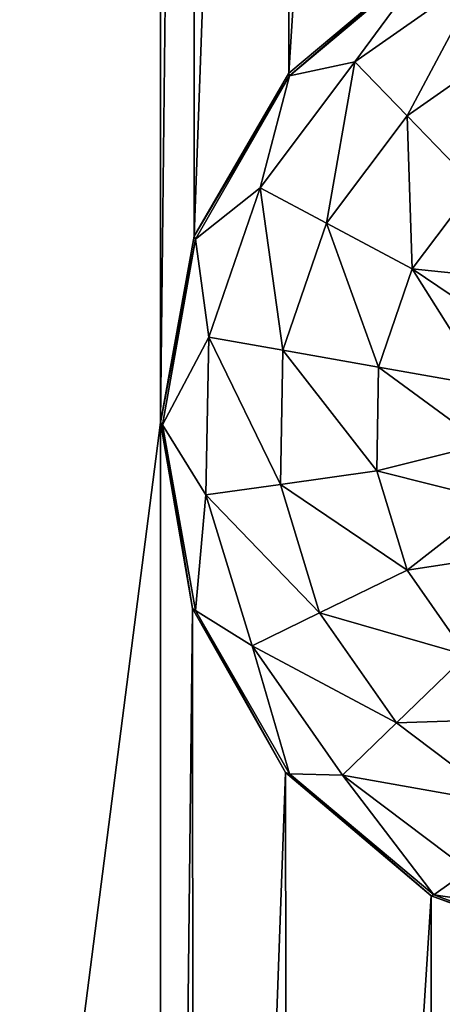
# Model space of a CAD drawing. Units: millimetres. Extents: x -300 to 300, y -114 to 386.
# Drawn here: x -141 to -137, y 104 to 113 of the extents above; entities that cross this region are included whole.
import ezdxf

# ---------------------------------------------------------------- set-up
doc = ezdxf.new("R2010")
doc.units = ezdxf.units.MM
doc.header["$LTSCALE"] = 33.374815
for name, color, linetype in [('150', 7, 'CONTINUOUS'), ('2570', 7, 'CONTINUOUS'), ('2571', 7, 'CONTINUOUS'), ('787', 7, 'CONTINUOUS')]:
    doc.layers.add(name, color=color, linetype=linetype)

msp = doc.modelspace()

# ---------------------------------------------------------------- linework, layer by layer
at = {"layer": '150', "color": 155, "linetype": 'Continuous', "true_color": 0x5b7a86}
for points in [[(-199.5, 335.744, 267.1213), (-199.5, -63.256, 267.1213), (-18.2037, 150.3014, 267.1213), (-199.5, 335.744, 267.1213)], [(-18.2037, 150.3014, 267.1213), (-199.5, -63.256, 267.1213), (-20.2593, 147.1318, 267.1213), (-18.2037, 150.3014, 267.1213)], [(-20.2593, 147.1318, 267.1213), (-199.5, -63.256, 267.1213), (-21.7647, 143.6764, 267.1213), (-20.2593, 147.1318, 267.1213)], [(-21.7647, 143.6764, 267.1213), (-199.5, -63.256, 267.1213), (-22.6856, 140.0278, 267.1213), (-21.7647, 143.6764, 267.1213)], [(-22.6856, 140.0278, 267.1213), (-199.5, -63.256, 267.1213), (-23, 136.244, 267.1213), (-22.6856, 140.0278, 267.1213)], [(-23, 136.244, 267.1213), (-199.5, -63.256, 267.1213), (-22.6856, 132.4605, 267.1213), (-23, 136.244, 267.1213)], [(-22.6856, 132.4605, 267.1213), (-199.5, -63.256, 267.1213), (-21.7649, 128.8121, 267.1213), (-22.6856, 132.4605, 267.1213)], [(-21.7649, 128.8121, 267.1213), (-199.5, -63.256, 267.1213), (-20.2596, 125.3567, 267.1213), (-21.7649, 128.8121, 267.1213)], [(-20.2596, 125.3567, 267.1213), (-199.5, -63.256, 267.1213), (-18.204, 122.1871, 267.1213), (-20.2596, 125.3567, 267.1213)], [(-18.204, 122.1871, 267.1213), (-199.5, -63.256, 267.1213), (-15.6631, 119.4033, 267.1213), (-18.204, 122.1871, 267.1213)], [(-15.6631, 119.4033, 267.1213), (-199.5, -63.256, 267.1213), (-12.7073, 117.0744, 267.1213), (-15.6631, 119.4033, 267.1213)], [(-12.7073, 117.0744, 267.1213), (-199.5, -63.256, 267.1213), (-9.3808, 115.244, 267.1213), (-12.7073, 117.0744, 267.1213)], [(-199.5, -63.256, 267.1213), (-28.8102, 63.4795, 267.1213), (9.3808, 115.244, 267.1213), (-199.5, -63.256, 267.1213)], [(-199.5, -63.256, 267.1213), (9.3808, 115.244, 267.1213), (-9.3808, 115.244, 267.1213), (-199.5, -63.256, 267.1213)]]:
    msp.add_3dface(points, dxfattribs=at)
at = {"layer": '2570', "color": 155, "linetype": 'Continuous', "true_color": 0x5b7a86}
for points in [[(-138.6673, 112.3408, 255.1213), (-137.4048, 113.3981, 255.1213), (-138.6622, 112.317, 254.8151), (-138.6673, 112.3408, 255.1213)], [(-138.6622, 112.317, 254.8151), (-137.4048, 113.3981, 255.1213), (-137.3903, 113.3842, 254.8151), (-138.6622, 112.317, 254.8151)], [(-139.5041, 110.9031, 255.1213), (-138.6673, 112.3408, 255.1213), (-138.6622, 112.317, 254.8151), (-139.5041, 110.9031, 255.1213)], [(-139.4923, 110.8791, 254.8151), (-139.5041, 110.9031, 255.1213), (-138.6622, 112.317, 254.8151), (-139.4923, 110.8791, 254.8151)], [(-139.7999, 109.2646, 255.1213), (-139.5041, 110.9031, 255.1213), (-139.4923, 110.8791, 254.8151), (-139.7999, 109.2646, 255.1213)], [(-139.7806, 109.244, 254.8151), (-139.7999, 109.2646, 255.1213), (-139.4923, 110.8791, 254.8151), (-139.7806, 109.244, 254.8151)], [(-139.5186, 107.6249, 255.1213), (-139.7999, 109.2646, 255.1213), (-139.7806, 109.244, 254.8151), (-139.5186, 107.6249, 255.1213)], [(-139.4923, 107.609, 254.8151), (-139.5186, 107.6249, 255.1213), (-139.7806, 109.244, 254.8151), (-139.4923, 107.609, 254.8151)], [(-138.697, 106.1828, 255.1213), (-139.5186, 107.6249, 255.1213), (-139.4923, 107.609, 254.8151), (-138.697, 106.1828, 255.1213)], [(-138.6622, 106.1711, 254.8151), (-138.697, 106.1828, 255.1213), (-139.4923, 107.609, 254.8151), (-138.6622, 106.1711, 254.8151)], [(-137.4138, 105.0952, 255.1213), (-138.697, 106.1828, 255.1213), (-138.6622, 106.1711, 254.8151), (-137.4138, 105.0952, 255.1213)], [(-137.3903, 105.1039, 254.8151), (-137.4138, 105.0952, 255.1213), (-138.6622, 106.1711, 254.8151), (-137.3903, 105.1039, 254.8151)], [(-135.8301, 104.536, 254.8151), (-137.4138, 105.0952, 255.1213), (-137.3903, 105.1039, 254.8151), (-135.8301, 104.536, 254.8151)], [(-135.8335, 104.517, 255.1213), (-137.4138, 105.0952, 255.1213), (-135.8327, 104.5215, 254.9713), (-135.8335, 104.517, 255.1213)], [(-135.8327, 104.5215, 254.9713), (-137.4138, 105.0952, 255.1213), (-135.8301, 104.536, 254.8151), (-135.8327, 104.5215, 254.9713)]]:
    msp.add_3dface(points, dxfattribs=at)
at = {"layer": '2571', "color": 155, "linetype": 'Continuous', "true_color": 0x5b7a86}
for points in [[(-138.6622, 112.317, 254.8151), (-137.3903, 113.3842, 254.8151), (-138.0858, 112.4395, 253.8213), (-138.6622, 112.317, 254.8151)], [(-138.0858, 112.4395, 253.8213), (-137.3903, 113.3842, 254.8151), (-136.9473, 113.2366, 253.8213), (-138.0858, 112.4395, 253.8213)], [(-138.0858, 112.4395, 253.8213), (-136.9473, 113.2366, 253.8213), (-137.6256, 111.9629, 253.0024), (-138.0858, 112.4395, 253.8213)], [(-136.9473, 113.2366, 253.8213), (-136.6569, 112.6412, 253.0024), (-137.6256, 111.9629, 253.0024), (-136.9473, 113.2366, 253.8213)], [(-136.6569, 112.6412, 253.0024), (-137.0303, 111.3465, 252.388), (-137.6256, 111.9629, 253.0024), (-136.6569, 112.6412, 253.0024)], [(-138.9222, 111.3295, 253.8213), (-138.6622, 112.317, 254.8151), (-138.0858, 112.4395, 253.8213), (-138.9222, 111.3295, 253.8213)], [(-138.9222, 111.3295, 253.8213), (-138.0858, 112.4395, 253.8213), (-138.3373, 111.0185, 253.0024), (-138.9222, 111.3295, 253.8213)], [(-138.0858, 112.4395, 253.8213), (-137.6256, 111.9629, 253.0024), (-138.3373, 111.0185, 253.0024), (-138.0858, 112.4395, 253.8213)], [(-139.4923, 110.8791, 254.8151), (-138.6622, 112.317, 254.8151), (-138.9222, 111.3295, 253.8213), (-139.4923, 110.8791, 254.8151)], [(-137.6256, 111.9629, 253.0024), (-137.5807, 110.6162, 252.388), (-138.3373, 111.0185, 253.0024), (-137.6256, 111.9629, 253.0024)], [(-137.0303, 111.3465, 252.388), (-137.5807, 110.6162, 252.388), (-137.6256, 111.9629, 253.0024), (-137.0303, 111.3465, 252.388)], [(-139.3747, 110.0154, 253.8213), (-139.4923, 110.8791, 254.8151), (-138.9222, 111.3295, 253.8213), (-139.3747, 110.0154, 253.8213)], [(-139.3747, 110.0154, 253.8213), (-138.9222, 111.3295, 253.8213), (-138.7223, 109.9004, 253.0024), (-139.3747, 110.0154, 253.8213)], [(-138.9222, 111.3295, 253.8213), (-138.3373, 111.0185, 253.0024), (-138.7223, 109.9004, 253.0024), (-138.9222, 111.3295, 253.8213)], [(-137.5807, 110.6162, 252.388), (-137.0303, 111.3465, 252.388), (-136.5014, 110.5038, 251.9646), (-137.5807, 110.6162, 252.388)], [(-138.3373, 111.0185, 253.0024), (-137.8784, 109.7516, 252.388), (-138.7223, 109.9004, 253.0024), (-138.3373, 111.0185, 253.0024)], [(-137.5807, 110.6162, 252.388), (-137.8784, 109.7516, 252.388), (-138.3373, 111.0185, 253.0024), (-137.5807, 110.6162, 252.388)], [(-139.7806, 109.244, 254.8151), (-139.4923, 110.8791, 254.8151), (-139.3747, 110.0154, 253.8213), (-139.7806, 109.244, 254.8151)], [(-137.8784, 109.7516, 252.388), (-137.5807, 110.6162, 252.388), (-136.9301, 109.5844, 251.9646), (-137.8784, 109.7516, 252.388)], [(-136.9301, 109.5844, 251.9646), (-137.5807, 110.6162, 252.388), (-136.7763, 110.0723, 251.9646), (-136.9301, 109.5844, 251.9646)], [(-136.7763, 110.0723, 251.9646), (-137.5807, 110.6162, 252.388), (-136.5014, 110.5038, 251.9646), (-136.7763, 110.0723, 251.9646)], [(-139.399, 108.6258, 253.8213), (-139.7806, 109.244, 254.8151), (-139.3747, 110.0154, 253.8213), (-139.399, 108.6258, 253.8213)], [(-139.399, 108.6258, 253.8213), (-139.3747, 110.0154, 253.8213), (-138.7429, 108.718, 253.0024), (-139.399, 108.6258, 253.8213)], [(-139.3747, 110.0154, 253.8213), (-138.7223, 109.9004, 253.0024), (-138.7429, 108.718, 253.0024), (-139.3747, 110.0154, 253.8213)], [(-138.7223, 109.9004, 253.0024), (-137.8944, 108.8373, 252.388), (-138.7429, 108.718, 253.0024), (-138.7223, 109.9004, 253.0024)], [(-137.8784, 109.7516, 252.388), (-137.8944, 108.8373, 252.388), (-138.7223, 109.9004, 253.0024), (-137.8784, 109.7516, 252.388)], [(-137.8944, 108.8373, 252.388), (-137.8784, 109.7516, 252.388), (-136.9525, 109.0732, 251.9646), (-137.8944, 108.8373, 252.388)], [(-136.9525, 109.0732, 251.9646), (-137.8784, 109.7516, 252.388), (-136.9301, 109.5844, 251.9646), (-136.9525, 109.0732, 251.9646)], [(-139.4923, 107.609, 254.8151), (-139.7806, 109.244, 254.8151), (-139.399, 108.6258, 253.8213), (-139.4923, 107.609, 254.8151)], [(-136.8417, 108.5737, 251.9646), (-137.8944, 108.8373, 252.388), (-136.9525, 109.0732, 251.9646), (-136.8417, 108.5737, 251.9646)], [(-137.8944, 108.8373, 252.388), (-137.627, 107.9628, 252.388), (-138.7429, 108.718, 253.0024), (-137.8944, 108.8373, 252.388)], [(-137.627, 107.9628, 252.388), (-137.8944, 108.8373, 252.388), (-136.8417, 108.5737, 251.9646), (-137.627, 107.9628, 252.388)], [(-139.399, 108.6258, 253.8213), (-138.7429, 108.718, 253.0024), (-138.3972, 107.5871, 253.0024), (-139.399, 108.6258, 253.8213)], [(-138.7429, 108.718, 253.0024), (-137.627, 107.9628, 252.388), (-138.3972, 107.5871, 253.0024), (-138.7429, 108.718, 253.0024)], [(-138.9926, 107.2967, 253.8213), (-139.4923, 107.609, 254.8151), (-139.399, 108.6258, 253.8213), (-138.9926, 107.2967, 253.8213)], [(-138.9926, 107.2967, 253.8213), (-139.399, 108.6258, 253.8213), (-138.3972, 107.5871, 253.0024), (-138.9926, 107.2967, 253.8213)], [(-136.6055, 108.1199, 251.9646), (-137.627, 107.9628, 252.388), (-136.8417, 108.5737, 251.9646), (-136.6055, 108.1199, 251.9646)], [(-137.1025, 107.2137, 252.388), (-137.627, 107.9628, 252.388), (-136.6055, 108.1199, 251.9646), (-137.1025, 107.2137, 252.388)], [(-137.627, 107.9628, 252.388), (-137.1025, 107.2137, 252.388), (-138.3972, 107.5871, 253.0024), (-137.627, 107.9628, 252.388)], [(-138.6622, 106.1711, 254.8151), (-139.4923, 107.609, 254.8151), (-138.9926, 107.2967, 253.8213), (-138.6622, 106.1711, 254.8151)], [(-138.9926, 107.2967, 253.8213), (-138.3972, 107.5871, 253.0024), (-137.7189, 106.6184, 253.0024), (-138.9926, 107.2967, 253.8213)], [(-138.3972, 107.5871, 253.0024), (-137.1025, 107.2137, 252.388), (-137.7189, 106.6184, 253.0024), (-138.3972, 107.5871, 253.0024)], [(-138.1954, 106.1582, 253.8213), (-138.6622, 106.1711, 254.8151), (-138.9926, 107.2967, 253.8213), (-138.1954, 106.1582, 253.8213)], [(-138.1954, 106.1582, 253.8213), (-138.9926, 107.2967, 253.8213), (-137.7189, 106.6184, 253.0024), (-138.1954, 106.1582, 253.8213)], [(-137.1025, 107.2137, 252.388), (-136.3722, 106.6634, 252.388), (-137.7189, 106.6184, 253.0024), (-137.1025, 107.2137, 252.388)], [(-137.7189, 106.6184, 253.0024), (-136.3722, 106.6634, 252.388), (-136.7745, 105.9068, 253.0024), (-137.7189, 106.6184, 253.0024)], [(-138.1954, 106.1582, 253.8213), (-137.7189, 106.6184, 253.0024), (-136.7745, 105.9068, 253.0024), (-138.1954, 106.1582, 253.8213)], [(-137.3903, 105.1039, 254.8151), (-138.6622, 106.1711, 254.8151), (-138.1954, 106.1582, 253.8213), (-137.3903, 105.1039, 254.8151)], [(-137.0855, 105.3218, 253.8213), (-137.3903, 105.1039, 254.8151), (-138.1954, 106.1582, 253.8213), (-137.0855, 105.3218, 253.8213)], [(-137.0855, 105.3218, 253.8213), (-138.1954, 106.1582, 253.8213), (-136.7745, 105.9068, 253.0024), (-137.0855, 105.3218, 253.8213)], [(-135.7718, 104.8668, 253.8259), (-137.3903, 105.1039, 254.8151), (-137.0855, 105.3218, 253.8213), (-135.7718, 104.8668, 253.8259)], [(-135.8301, 104.536, 254.8151), (-137.3903, 105.1039, 254.8151), (-135.7718, 104.8668, 253.8259), (-135.8301, 104.536, 254.8151)]]:
    msp.add_3dface(points, dxfattribs=at)
at = {"layer": '787', "color": 155, "linetype": 'Continuous', "true_color": 0x5b7a86}
for points in [[(-157.2001, -25.7766, 255.1213), (-157.2001, 1.2234, 255.1213), (-139.7999, 298.2646, 255.1213), (-157.2001, -25.7766, 255.1213)], [(-157.2001, -25.7766, 255.1213), (-139.7999, 298.2646, 255.1213), (-139.7999, 271.2646, 255.1213), (-157.2001, -25.7766, 255.1213)], [(-157.2001, 1.2234, 255.1213), (-157.2001, 28.2234, 255.1213), (-139.7999, 298.2646, 255.1213), (-157.2001, 1.2234, 255.1213)], [(-157.2001, 109.2234, 255.1213), (-157.2001, 136.2234, 255.1213), (-139.7999, 298.2646, 255.1213), (-157.2001, 109.2234, 255.1213)], [(-157.2001, 109.2234, 255.1213), (-139.7999, 298.2646, 255.1213), (-157.2001, 82.2234, 255.1213), (-157.2001, 109.2234, 255.1213)], [(-157.2001, 28.2234, 255.1213), (-157.2001, 55.2234, 255.1213), (-139.7999, 298.2646, 255.1213), (-157.2001, 28.2234, 255.1213)], [(-139.7999, 298.2646, 255.1213), (-157.2001, 55.2234, 255.1213), (-157.2001, 82.2234, 255.1213), (-139.7999, 298.2646, 255.1213)], [(-139.7999, 244.2646, 255.1213), (-157.2001, -25.7766, 255.1213), (-139.7999, 271.2646, 255.1213), (-139.7999, 244.2646, 255.1213)], [(-157.2001, -25.7766, 255.1213), (-139.7999, 244.2646, 255.1213), (-139.7999, 217.2646, 255.1213), (-157.2001, -25.7766, 255.1213)], [(-139.7999, 190.2646, 255.1213), (-157.2001, -25.7766, 255.1213), (-139.7999, 217.2646, 255.1213), (-139.7999, 190.2646, 255.1213)], [(-139.7999, 163.2646, 255.1213), (-157.2001, -25.7766, 255.1213), (-139.7999, 190.2646, 255.1213), (-139.7999, 163.2646, 255.1213)], [(-157.2001, -25.7766, 255.1213), (-139.7999, 163.2646, 255.1213), (-139.7999, 136.2646, 255.1213), (-157.2001, -25.7766, 255.1213)], [(-139.7999, 109.2646, 255.1213), (-157.2001, -25.7766, 255.1213), (-139.7999, 136.2646, 255.1213), (-139.7999, 109.2646, 255.1213)], [(-139.5186, 134.6249, 255.1213), (-139.7999, 109.2646, 255.1213), (-139.7999, 136.2646, 255.1213), (-139.5186, 134.6249, 255.1213)], [(-139.5041, 110.9031, 255.1213), (-139.7999, 109.2646, 255.1213), (-139.5186, 134.6249, 255.1213), (-139.5041, 110.9031, 255.1213)], [(-138.697, 133.1828, 255.1213), (-139.5041, 110.9031, 255.1213), (-139.5186, 134.6249, 255.1213), (-138.697, 133.1828, 255.1213)], [(-138.6673, 112.3408, 255.1213), (-139.5041, 110.9031, 255.1213), (-138.697, 133.1828, 255.1213), (-138.6673, 112.3408, 255.1213)], [(-137.4138, 132.0952, 255.1213), (-138.6673, 112.3408, 255.1213), (-138.697, 133.1828, 255.1213), (-137.4138, 132.0952, 255.1213)], [(-137.4048, 113.3981, 255.1213), (-138.6673, 112.3408, 255.1213), (-137.4138, 132.0952, 255.1213), (-137.4048, 113.3981, 255.1213)], [(-157.2001, -25.7766, 255.1213), (-139.7999, 109.2646, 255.1213), (-139.7999, 82.2646, 255.1213), (-157.2001, -25.7766, 255.1213)], [(-139.7999, 109.2646, 255.1213), (-139.5186, 107.6249, 255.1213), (-139.7999, 82.2646, 255.1213), (-139.7999, 109.2646, 255.1213)], [(-139.7999, 82.2646, 255.1213), (-139.5186, 107.6249, 255.1213), (-139.5041, 83.9031, 255.1213), (-139.7999, 82.2646, 255.1213)], [(-139.5186, 107.6249, 255.1213), (-138.697, 106.1828, 255.1213), (-139.5041, 83.9031, 255.1213), (-139.5186, 107.6249, 255.1213)], [(-139.5041, 83.9031, 255.1213), (-138.697, 106.1828, 255.1213), (-138.6673, 85.3408, 255.1213), (-139.5041, 83.9031, 255.1213)], [(-138.697, 106.1828, 255.1213), (-137.4138, 105.0952, 255.1213), (-138.6673, 85.3408, 255.1213), (-138.697, 106.1828, 255.1213)], [(-138.6673, 85.3408, 255.1213), (-137.4138, 105.0952, 255.1213), (-137.4048, 86.3981, 255.1213), (-138.6673, 85.3408, 255.1213)], [(-137.4138, 105.0952, 255.1213), (-135.8335, 104.517, 255.1213), (-137.4048, 86.3981, 255.1213), (-137.4138, 105.0952, 255.1213)], [(-137.4048, 86.3981, 255.1213), (-135.8335, 104.517, 255.1213), (-135.8412, 86.9697, 255.1213), (-137.4048, 86.3981, 255.1213)]]:
    msp.add_3dface(points, dxfattribs=at)

doc.saveas('drawing.dxf')
